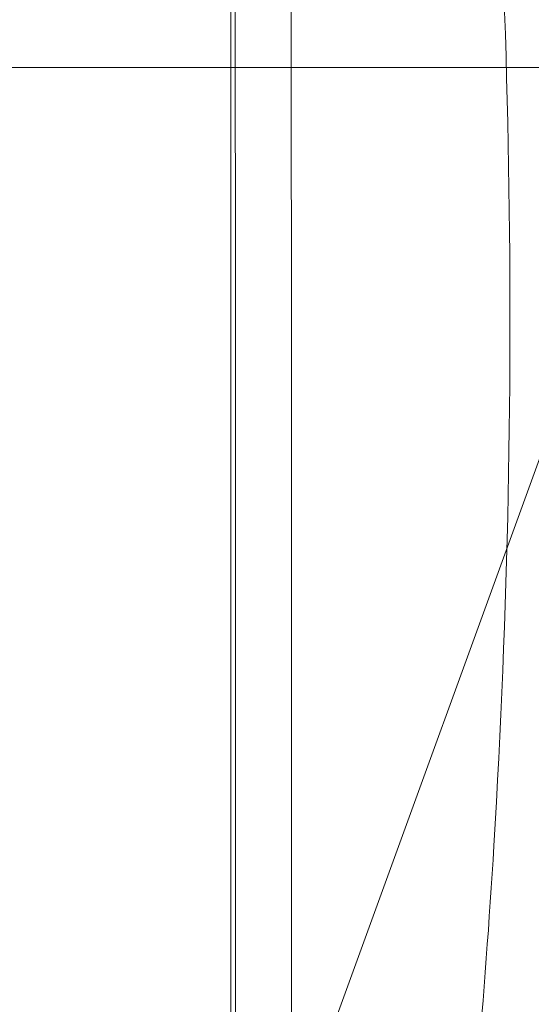
# Model space of a CAD drawing. Units: millimetres. Extents: x 57.3 to 156.9, y -143.4 to -61.8.
# Drawn here: x 78.4 to 83.5, y -96.3 to -86.5 of the extents above; entities that cross this region are included whole.
import ezdxf

# ---------------------------------------------------------------- set-up
doc = ezdxf.new("R2010")
doc.units = ezdxf.units.MM
doc.header["$MEASUREMENT"] = 0
doc.layers.add('Capa 1', color=7, linetype='Continuous', lineweight=0)

msp = doc.modelspace()

# ---------------------------------------------------------------- linework, layer by layer
at = {"layer": 'Capa 1', "color": 18, "lineweight": 9, "true_color": 0x010101}
for p, q in [((80.476, -78.3938), (80.476, -97.0595)), ((64.6256, -142.885), (87.6656, -79.5829)), ((91.5825, -86.9795), (67.1757, -86.9795)), ((80.5247, -90.0683), (80.5248, -90.1294)), ((80.5248, -90.1294), (80.5248, -90.3351)), ((80.5247, -91.8265), (80.5247, -91.8584)), ((80.5247, -91.8584), (80.5247, -92.052)), ((80.5247, -92.052), (80.5247, -92.1443)), ((80.5247, -92.1443), (80.5249, -93.0624)), ((80.5249, -93.0624), (80.5249, -93.2144)), ((80.5249, -93.2144), (80.5249, -93.2487)), ((81.0809, -93.4596), (81.0809, -93.6036)), ((81.0809, -93.6237), (81.0808, -93.7476)), ((81.0809, -93.6036), (81.0809, -93.6237)), ((81.0808, -93.7476), (81.0808, -93.8916)), ((80.5237, -94.5068), (80.5236, -94.721)), ((80.5236, -94.721), (80.5236, -94.8182)), ((80.5236, -94.8182), (80.5236, -94.8396))]:
    msp.add_line(p, q, dxfattribs=at)
for points, knots in [([(81.0694, -70.1467), (81.8697, -73.6338), (82.4535, -77.1756), (82.8154, -80.737), (83.0521, -83.0666), (83.1939, -85.4046), (83.2406, -87.7452), (83.2872, -90.0769), (83.2396, -92.4111), (83.0978, -94.7382)], [0, 0, 0, 0, 1, 1, 1, 2, 2, 2, 3, 3, 3, 3]), ([(80.5168, -84.4536), (80.5193, -85.3897), (80.5202, -86.3258), (80.5215, -87.2619), (80.5227, -88.1973), (80.5243, -89.1328), (80.5247, -90.0683)], [0, 0, 0, 0, 1, 1, 1, 2, 2, 2, 2]), ([(80.5248, -90.3351), (80.5249, -90.4596), (80.5249, -90.5841), (80.5249, -90.7087), (80.5249, -91.0813), (80.5248, -91.4539), (80.5247, -91.8265)], [0, 0, 0, 0, 1, 1, 1, 2, 2, 2, 2]), ([(81.0808, -93.8916), (81.0807, -93.9624), (81.0807, -94.0331), (81.0807, -94.1039), (81.0806, -94.3153), (81.0806, -94.5268), (81.0806, -94.7383)], [0, 0, 0, 0, 1, 1, 1, 2, 2, 2, 2]), ([(83.0978, -94.7382), (83.0066, -96.2357), (82.8766, -97.7311), (82.7077, -99.2219), (82.6252, -99.9497), (82.5335, -100.6764), (82.4324, -101.4018), (82.3391, -102.0718), (82.2378, -102.7406), (82.1291, -103.4083), (82.0295, -104.0206), (81.9236, -104.632), (81.8107, -105.242), (81.6767, -105.9661), (81.5327, -106.6883), (81.3755, -107.4076), (81.2708, -107.8866), (81.1602, -108.3643), (81.0433, -108.8405), (80.9108, -109.3802), (80.7701, -109.9179), (80.6218, -110.4535), (80.4674, -111.0111), (80.3047, -111.5664), (80.1338, -112.1191), (79.9688, -112.6526), (79.7961, -113.1837), (79.615, -113.712)], [0, 0, 0, 0, 1, 1, 1, 2, 2, 2, 3, 3, 3, 4, 4, 4, 5, 5, 5, 6, 6, 6, 7, 7, 7, 8, 8, 8, 9, 9, 9, 9]), ([(81.0806, -94.7383), (81.0806, -94.9211), (81.0805, -95.1038), (81.0805, -95.2866), (81.0807, -95.8169), (81.0823, -96.3471), (81.083, -96.8774)], [0, 0, 0, 0, 1, 1, 1, 2, 2, 2, 2]), ([(80.5236, -94.8396), (80.5239, -95.2162), (80.5238, -95.5929), (80.5243, -95.9695), (80.5245, -96.1531), (80.5249, -96.3366), (80.5255, -96.5202), (80.5261, -96.7), (80.5269, -96.8797), (80.5273, -97.0595)], [0, 0, 0, 0, 1, 1, 1, 2, 2, 2, 3, 3, 3, 3])]:
    msp.add_open_spline(points, degree=3, knots=knots, dxfattribs=at)
for points in [[(81.0809, -93.4596), (81.0829, -89.1397), (81.078, -84.8197), (81.0661, -80.4997)], [(80.5237, -94.5068), (80.5246, -94.0874), (80.525, -93.6681), (80.5249, -93.2487)]]:
    msp.add_open_spline(points, degree=3, dxfattribs=at)

doc.saveas('drawing.dxf')
